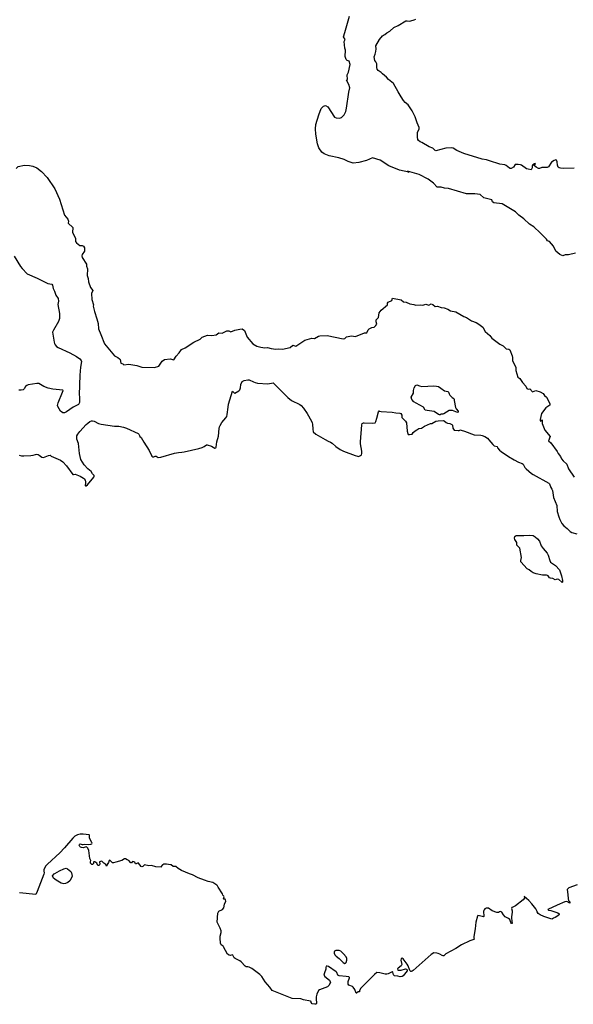
# Model space of a CAD drawing. Units: inches. Extents: x 399869 to 415814, y 5476886 to 5486844.
# Drawn here: x 401452 to 401766, y 5481994 to 5482553 of the extents above; entities that cross this region are included whole.
import ezdxf

# ---------------------------------------------------------------- set-up
doc = ezdxf.new("R2010")
doc.units = ezdxf.units.IN
doc.header["$MEASUREMENT"] = 0
doc.layers.add('LA_CONTOUR_10M', color=7, linetype='Continuous', true_color=0x9bbe27)

msp = doc.modelspace()

# ---------------------------------------------------------------- linework, layer by layer
at = {"layer": 'LA_CONTOUR_10M'}
for points in [[(401636.403, 5482545.82), (401639.035, 5482555.204)], [(401638.555, 5482512.017), (401639.263, 5482514.429), (401638.706, 5482516.373), (401637.198, 5482518.759), (401637.804, 5482519.179), (401637.641, 5482521.894), (401638.363, 5482523.379), (401639.331, 5482527.698), (401638.751, 5482529.657), (401637.596, 5482529.987), (401637.09, 5482530.605), (401636.492, 5482532.277), (401636.792, 5482535.868), (401636.373, 5482536.933), (401635.929, 5482540.757), (401636.589, 5482541.962), (401635.591, 5482543.469), (401636.403, 5482545.82)], [(401652.052, 5482474.666), (401648.584, 5482473.155), (401644.219, 5482472.069), (401641.112, 5482471.71), (401638.219, 5482472.65), (401636.016, 5482473.76), (401632.974, 5482474.711), (401627.504, 5482475.814), (401624.594, 5482477.018), (401623.315, 5482477.944), (401621.584, 5482480.294), (401620.748, 5482482.575), (401619.9, 5482488.049), (401619.725, 5482491.105), (401619.964, 5482493.677), (401621.509, 5482499.039), (401622.955, 5482502.644), (401624.185, 5482503.975), (401625.461, 5482504.439), (401626.711, 5482503.628), (401630.494, 5482497.737), (401631.406, 5482497.403), (401633.347, 5482497.252), (401634.501, 5482497.612), (401635.933, 5482499.115), (401636.911, 5482501.067), (401637.35, 5482502.835), (401638.555, 5482512.017)], [(401767.368, 5482420.602), (401763.396, 5482419.617), (401761.362, 5482419.534), (401760.06, 5482418.94), (401758.36, 5482419.743), (401756.107, 5482421.655), (401754.793, 5482424.523), (401752.628, 5482427.205), (401751.489, 5482427.541), (401750.821, 5482428.566), (401747.338, 5482432.141), (401743.625, 5482435.551), (401741.191, 5482436.988), (401738.011, 5482440.017), (401735.178, 5482442.032), (401733.219, 5482444.025), (401725.729, 5482448.482), (401720.925, 5482449.164), (401720.136, 5482449.663), (401719.809, 5482450.833), (401715.329, 5482451.986), (401713.272, 5482453.82), (401710.228, 5482454.321), (401705.377, 5482454.232), (401695.272, 5482457.306), (401692.867, 5482457.428), (401691.072, 5482458.006), (401688.861, 5482458.047), (401686.596, 5482460.301), (401683.602, 5482462.534), (401678.558, 5482465.241), (401672.005, 5482467.063), (401671.837, 5482466.921), (401672.751, 5482466.6), (401667.329, 5482467.76), (401661.411, 5482470.195), (401656.431, 5482473.448), (401652.052, 5482474.666)], [(401449.791, 5482468.594), (401450.947, 5482469.81), (401454.416, 5482470.478), (401457.373, 5482470.36), (401459.181, 5482469.956), (401461.39, 5482468.919), (401464.127, 5482466.941), (401467.315, 5482463.537), (401471.613, 5482457.043), (401474.304, 5482451.125), (401477.089, 5482442.083)], [(401477.089, 5482442.083), (401479.045, 5482439.77), (401479.422, 5482438.683), (401479.236, 5482437.535), (401481.847, 5482435.087), (401481.771, 5482432.295), (401483.411, 5482429.067), (401483.52, 5482427.108), (401483.949, 5482426.34), (401485.859, 5482424.914), (401487.125, 5482424.964), (401487.933, 5482424.503), (401488.462, 5482423.611), (401488.485, 5482421.753), (401487.231, 5482419.829), (401487.004, 5482419.037), (401487.289, 5482418.136), (401489.599, 5482414.315), (401489.62, 5482413.088), (401490.197, 5482411.549), (401490.092, 5482407.93), (401490.691, 5482406.094), (401490.823, 5482404.209), (401491.852, 5482401.124), (401493.212, 5482399.408), (401492.5, 5482397.562), (401492.678, 5482394.303), (401493.723, 5482391.265), (401493.532, 5482390.528), (401494.132, 5482387.434), (401495.623, 5482383.272), (401496.313, 5482380.527), (401496.538, 5482377.622), (401497.741, 5482374.404), (401499.898, 5482369.048), (401505.529, 5482362.271), (401507.488, 5482361.34), (401508.381, 5482360.514), (401508.716, 5482360.109), (401509.249, 5482358.089), (401510.243, 5482357.73), (401510.924, 5482357.132), (401513.78, 5482357.455), (401518.229, 5482356.716), (401521.147, 5482355.696), (401528.217, 5482355.621), (401530.679, 5482356.264), (401532.54, 5482359.164), (401534.033, 5482360.224), (401537.149, 5482360.431), (401539.31, 5482359.911), (401540.631, 5482362.019), (401542.376, 5482363.935), (401543.642, 5482365.878), (401545.754, 5482366.732), (401550.589, 5482369.975), (401554.266, 5482371.6), (401555.398, 5482372.826), (401558.439, 5482373.914), (401560.86, 5482373.752), (401563.255, 5482374.12), (401564.829, 5482375.314), (401566.76, 5482375.09), (401569.305, 5482376.462), (401570.549, 5482376.408), (401571.652, 5482375.851), (401573.869, 5482376.85), (401576.644, 5482377.456), (401578.059, 5482377.497), (401579.417, 5482376.631), (401580.87, 5482372.837), (401584.059, 5482368.996), (401586.295, 5482367.794), (401588.617, 5482367.147), (401590.999, 5482366.781), (401592.488, 5482367.013), (401594.482, 5482366.393), (401597.161, 5482366.042), (401598.609, 5482366.28), (401600.931, 5482365.993), (401605.378, 5482366.955), (401606.792, 5482368.37), (401608.453, 5482367.793), (401613.653, 5482371.181), (401617.625, 5482372.302), (401619.109, 5482372.078), (401621.31, 5482373.325), (401622.072, 5482373.503), (401626.232, 5482373.817), (401635.392, 5482371.886), (401636.29, 5482372.09), (401637.24, 5482373.01), (401640.134, 5482373.504), (401642.313, 5482373.215), (401647.556, 5482375.23), (401648.815, 5482375.321), (401649.635, 5482377.082), (401650.159, 5482377.523), (401651.693, 5482378.376), (401652.977, 5482378.499), (401653.957, 5482379.475), (401654.497, 5482380.142), (401654.043, 5482381.457), (401654.179, 5482382.673), (401655.403, 5482384.059), (401655.885, 5482386.675), (401657.01, 5482388.111), (401660.573, 5482391.161), (401660.648, 5482392.225), (401661.023, 5482392.72), (401663.015, 5482393.704), (401663.46, 5482394.896), (401668.368, 5482394.013), (401669.699, 5482392.965), (401671.111, 5482392.772), (401673.206, 5482391.791), (401675.609, 5482391.369), (401676.57, 5482390.934), (401679.564, 5482391.197), (401680.654, 5482390.991), (401682.386, 5482391.518), (401684.072, 5482391.057), (401685.454, 5482391.684), (401686.321, 5482391.412), (401687.612, 5482390.286), (401689.032, 5482390.421), (401691.065, 5482389.732), (401692.805, 5482389.503), (401694.856, 5482388.794), (401696.402, 5482387.879), (401699.293, 5482387.181), (401703.916, 5482384.59), (401705.363, 5482384.068), (401708.325, 5482382.077), (401710.922, 5482381.128), (401712.494, 5482380.241), (401714.664, 5482378.484), (401716.056, 5482375.99), (401718.703, 5482373.803), (401719.813, 5482372.303), (401724.341, 5482368.769), (401726.266, 5482367.826), (401727.861, 5482366.19), (401729.412, 5482365.948), (401729.98, 5482365.592), (401731.291, 5482362.311), (401731.531, 5482361.204), (401731.467, 5482359.498), (401733.432, 5482355.519), (401733.376, 5482353.89), (401734.63, 5482350.06), (401735.8, 5482349.269), (401737.187, 5482346.999), (401739.128, 5482344.974), (401739.666, 5482343.727), (401740.491, 5482343.369), (401741.405, 5482343.467), (401742.919, 5482341.832), (401744.704, 5482342.442), (401747.335, 5482341.866), (401748.913, 5482340.781), (401749.634, 5482339.65), (401750.889, 5482338.656), (401752.826, 5482335.12), (401752.653, 5482334.132), (401750.404, 5482332.612), (401748.046, 5482329.562), (401747.165, 5482326.116), (401747.283, 5482325.222), (401747.561, 5482325.096), (401748.31, 5482325.83), (401748.4, 5482323.843), (401749.891, 5482320.063), (401752.919, 5482316.345), (401752.052, 5482313.969), (401753.289, 5482312.763), (401756.831, 5482307.942), (401757.442, 5482306.719), (401758.817, 5482304.967), (401759.285, 5482303.701), (401760.245, 5482302.493), (401762.317, 5482300.706), (401763.432, 5482297.969), (401766.578, 5482293.319)]]:
    msp.add_lwpolyline(points, dxfattribs=at)
at = {"layer": 'LA_CONTOUR_10M', "elevation": 10}
for points in [[(401766.622, 5482468.89), (401760.252, 5482468.594), (401758.758, 5482468.735), (401758.062, 5482468.973), (401757.545, 5482469.384), (401757.131, 5482470.534), (401756.954, 5482472.406), (401756.608, 5482473.436), (401756.208, 5482473.552), (401755.237, 5482473.129), (401753.671, 5482472.174), (401751.97, 5482469.561), (401751.149, 5482469.238), (401748.164, 5482469.112), (401746.922, 5482468.664), (401746.232, 5482468.669), (401744.92, 5482469.371), (401744.098, 5482470.165), (401744.056, 5482470.546), (401744.571, 5482471.299), (401744.476, 5482471.394), (401743.981, 5482471.253), (401743.169, 5482470.717), (401742.802, 5482470.143), (401742.648, 5482469.01), (401742.088, 5482467.946), (401740.351, 5482468.198), (401739.542, 5482468.515), (401736.611, 5482470.488), (401736.01, 5482470.775), (401734.83, 5482470.959), (401733.079, 5482470.876), (401732.101, 5482469.474), (401730.737, 5482468.692), (401730.162, 5482468.691), (401729.752, 5482468.837), (401727.911, 5482470.291), (401727.229, 5482470.628), (401724.306, 5482471.104), (401718.401, 5482473.078), (401716.784, 5482473.522), (401714.305, 5482473.958), (401703.914, 5482477.23), (401699.974, 5482478.873), (401697.833, 5482480.18), (401696.747, 5482480.438), (401693.763, 5482480.225), (401688.088, 5482478.732), (401687.696, 5482478.945), (401686.233, 5482480.23), (401684.235, 5482480.89), (401680.073, 5482483.348), (401679.159, 5482483.735), (401678.183, 5482484.552), (401677.86, 5482485.146), (401677.632, 5482486.435), (401677.597, 5482489.041), (401678.474, 5482491.229), (401678.527, 5482491.989), (401677.504, 5482494.56), (401676.356, 5482498.062), (401674.646, 5482501.354), (401672.378, 5482504.872), (401670.574, 5482506.2), (401669.739, 5482507.17), (401668.284, 5482509.315), (401666.573, 5482512.18), (401664.006, 5482516.824), (401661.101, 5482519.14), (401659.979, 5482520.45), (401657.672, 5482522.33), (401656.905, 5482523.125), (401655.182, 5482524.352), (401654.767, 5482525.108), (401654.559, 5482526.087), (401654.438, 5482528.077), (401653.885, 5482529.237), (401653.294, 5482530.046), (401653.015, 5482532.097), (401653.635, 5482533.593), (401653.989, 5482535.098), (401654.165, 5482536.6), (401654.007, 5482538.396), (401656.036, 5482541.971), (401657.819, 5482543.946), (401658.252, 5482544.318), (401659.062, 5482544.658), (401660.261, 5482545.655), (401661.876, 5482546.653), (401664.209, 5482548.805), (401666.608, 5482549.921), (401670.89, 5482552.432), (401671.688, 5482552.571), (401673.29, 5482552.407), (401673.87, 5482552.471), (401675.733, 5482552.99), (401676.614, 5482553.503)], [(401448.611, 5482418.865), (401452.108, 5482412.961), (401453.075, 5482411.741), (401455.912, 5482408.896), (401461.649, 5482406.416), (401467.807, 5482403.287), (401469.895, 5482402.883), (401470.307, 5482402.337), (401470.786, 5482400.392), (401471.459, 5482399.019), (401472.308, 5482396.643), (401473.547, 5482394.768), (401473.75, 5482393.25), (401473.475, 5482391.455), (401474.337, 5482386.312), (401474.329, 5482383.352), (401473.724, 5482381.636), (401470.841, 5482376.757), (401470.393, 5482375.685), (401471.264, 5482369.925), (401471.473, 5482369.192), (401471.896, 5482368.391), (401472.69, 5482367.463), (401473.562, 5482366.925), (401480.169, 5482363.891), (401483.958, 5482361.871), (401485.87, 5482360.508), (401486.675, 5482359.639), (401486.917, 5482359.036), (401486.236, 5482355.862), (401485.865, 5482351.161), (401485.501, 5482340.141), (401485.65, 5482338.92), (401485.751, 5482335.647), (401485.201, 5482334.654), (401482.123, 5482333.055), (401478.353, 5482330.403), (401477.134, 5482329.792), (401476.19, 5482329.818), (401474.995, 5482330.824), (401474.076, 5482332.126), (401473.389, 5482333.508), (401473.289, 5482334.004), (401473.636, 5482335.442), (401476.03, 5482341.614), (401476.329, 5482342.601), (401476.195, 5482342.793), (401470.636, 5482343.371), (401467.82, 5482343.848), (401465.538, 5482344.712), (401462.695, 5482346.519), (401461.474, 5482346.447), (401456.536, 5482345.745), (401455.722, 5482345.315), (401455.091, 5482344.723), (401454.228, 5482343.457), (401453.729, 5482342.979), (401452.54, 5482342.701), (401451.334, 5482342.766)], [(401451.356, 5482305.766), (401452.806, 5482305.508), (401454.015, 5482305.463), (401458.135, 5482305.555), (401459.459, 5482305.73), (401460.764, 5482306.179), (401461.484, 5482306.288), (401462.231, 5482306.126), (401462.881, 5482305.809), (401464.284, 5482304.591), (401465.231, 5482304.488), (401468.091, 5482305.649), (401469.067, 5482305.813), (401469.605, 5482305.14), (401474.895, 5482302.89), (401476.25, 5482302.093), (401478.392, 5482299.651), (401481.887, 5482294.806), (401482.237, 5482294.79), (401483.262, 5482295.087), (401486.048, 5482293.906), (401487.935, 5482292.732), (401488.378, 5482292.312), (401488.848, 5482291.512), (401489.046, 5482290.661), (401489.069, 5482289.88), (401488.869, 5482288.517), (401489.012, 5482288.336), (401489.488, 5482288.309), (401490.261, 5482289.035), (401493.866, 5482293.36), (401494.115, 5482293.799), (401494.02, 5482294.315), (401493.134, 5482295.134), (401492.366, 5482296.437), (401490.424, 5482298.101), (401488.354, 5482300.349), (401487.318, 5482301.776), (401486.509, 5482303.29), (401485.99, 5482304.952), (401485.671, 5482306.748), (401485.154, 5482312.489), (401484.248, 5482314.92), (401484.164, 5482315.847), (401484.272, 5482316.788), (401484.708, 5482317.772), (401485.839, 5482319.268), (401489.511, 5482323.154), (401490.486, 5482324.042), (401491.622, 5482324.844), (401492.506, 5482325.218), (401493.156, 5482325.307), (401493.934, 5482325.162), (401496.515, 5482323.881), (401498.089, 5482323.385), (401505.624, 5482322.314), (401508.108, 5482322.298), (401510.647, 5482321.716), (401512.414, 5482321.052), (401519.093, 5482318.059), (401519.439, 5482317.696), (401519.684, 5482316.951), (401520.021, 5482316.476), (401520.629, 5482315.905), (401522.144, 5482313.095), (401525.28, 5482308.478), (401526.794, 5482305.244), (401527.321, 5482304.837), (401527.907, 5482304.852), (401528.736, 5482305.273), (401529.233, 5482305.281), (401530.447, 5482304.453), (401531.89, 5482304.621), (401539.598, 5482306.898), (401541.815, 5482307.36), (401543.731, 5482307.432), (401545.068, 5482307.631), (401553.497, 5482309.616), (401555.366, 5482310.156), (401556.45, 5482310.667), (401557.756, 5482311.68), (401558.254, 5482311.728), (401560.712, 5482310.866), (401562.565, 5482309.811), (401563.079, 5482309.998), (401563.222, 5482310.263), (401563.715, 5482313.464), (401564.601, 5482316.685), (401565.001, 5482321.009), (401565.19, 5482321.866), (401565.524, 5482322.693), (401566.477, 5482324.265), (401568.844, 5482326.938), (401569.325, 5482327.725), (401569.618, 5482328.943), (401570.046, 5482333.028), (401570.356, 5482334.682), (401572.582, 5482342.109), (401572.824, 5482342.04), (401573.426, 5482341.12), (401573.834, 5482341.096), (401576.1, 5482342.379), (401576.712, 5482342.915), (401577.121, 5482344.056), (401577.347, 5482345.964), (401578.012, 5482347.574), (401579.101, 5482348.272), (401581.326, 5482348.594), (401582.113, 5482348.517), (401584.436, 5482347.398), (401585.397, 5482347.05), (401586.765, 5482346.775), (401592.649, 5482346.254), (401595.618, 5482346.823), (401596.101, 5482346.505), (401604.067, 5482338.563), (401606.09, 5482336.875), (401610.816, 5482334.643), (401611.587, 5482334.065), (401612.952, 5482332.547), (401615.018, 5482329.556), (401617.409, 5482325.104), (401617.813, 5482324.152), (401617.959, 5482323.425), (401618.084, 5482320.573), (401618.445, 5482319.107), (401619.895, 5482317.803), (401625.167, 5482314.641), (401626.926, 5482313.74), (401628.284, 5482313.228), (401629.221, 5482312.684), (401631.202, 5482310.802), (401633.626, 5482308.972), (401635.504, 5482308.108), (401642.293, 5482305.538), (401643.574, 5482305.165), (401644.095, 5482305.072), (401645.29, 5482305.581), (401645.763, 5482305.958), (401646.04, 5482306.701), (401645.972, 5482308.017), (401645.239, 5482312.304), (401645.171, 5482313.392), (401645.999, 5482323.057), (401646.251, 5482323.704), (401646.874, 5482324.154), (401647.403, 5482324.239), (401652.121, 5482323.974), (401653.479, 5482324.206), (401653.872, 5482324.931), (401654.494, 5482326.846), (401655.47, 5482330.509), (401655.791, 5482330.989), (401656.046, 5482330.816), (401657.024, 5482330.662), (401663.249, 5482330.175), (401665.281, 5482329.764), (401667.55, 5482329.665), (401668.191, 5482329.461), (401668.619, 5482328.58), (401668.757, 5482327.149), (401670.74, 5482325.022), (401671.287, 5482324.159), (401671.778, 5482319.489), (401672.056, 5482318.015), (401672.287, 5482317.558), (401673.006, 5482317.469), (401674.611, 5482317.79), (401675.199, 5482318.619), (401676.257, 5482319.643), (401677.157, 5482320.264), (401678.398, 5482320.855), (401679.824, 5482321.133), (401681.612, 5482322.364), (401684.95, 5482323.748), (401685.822, 5482323.866), (401687.934, 5482325.04), (401689.39, 5482325.378), (401692.222, 5482325.528), (401692.822, 5482325.267), (401693.82, 5482324.349), (401694.565, 5482324.011), (401695.955, 5482323.693), (401697.063, 5482323.255), (401697.395, 5482322.753), (401697.743, 5482321.149), (401697.995, 5482320.535), (401698.406, 5482320.075), (401700.665, 5482319.847), (401701.239, 5482319.859), (401701.955, 5482320.098), (401702.465, 5482320.064), (401704.262, 5482319.51), (401709.807, 5482317.37), (401713.479, 5482317.239), (401714.394, 5482317.029), (401715.848, 5482316.431), (401717.329, 5482315.48), (401718.186, 5482314.587), (401720.347, 5482311.855), (401721.18, 5482311.06), (401722.766, 5482310.651), (401722.973, 5482309.9), (401724.181, 5482308.612), (401725.149, 5482307.888), (401729.209, 5482305.078), (401732.504, 5482303.086), (401734.901, 5482301.913), (401737.08, 5482301.153), (401737.625, 5482300.735), (401738.619, 5482298.8), (401739.318, 5482297.959), (401742.357, 5482295.375), (401743.305, 5482294.726), (401752.257, 5482289.917), (401752.54, 5482289.457), (401753.235, 5482287.364), (401753.901, 5482286.532), (401754.164, 5482285.728), (401754.783, 5482281.737), (401756.629, 5482277.201), (401756.921, 5482273.807), (401757.774, 5482270.734), (401758.347, 5482269.33), (401759.569, 5482266.982), (401760.617, 5482265.701), (401762.624, 5482264.069), (401764.335, 5482262.435), (401765.272, 5482261.923), (401768.085, 5482261.03)], [(401768.237, 5482061.654), (401763.448, 5482060.068), (401762.564, 5482059.148), (401763.012, 5482056.287), (401763.144, 5482053.725), (401763.336, 5482052.93), (401764.05, 5482051.999), (401764.131, 5482051.382), (401762.431, 5482052.367), (401761.349, 5482052.173), (401756.871, 5482050.233), (401751.593, 5482047.726), (401751.902, 5482047.301), (401753.308, 5482047.084), (401756.109, 5482046.307), (401757.325, 5482045.865), (401758.062, 5482045.295), (401758.113, 5482044.873), (401757.809, 5482044.44), (401755.761, 5482043.14), (401754.743, 5482042.819), (401754.324, 5482042.376), (401753.93, 5482042.254), (401749.259, 5482043.828), (401747.221, 5482044.792), (401746.161, 5482045.449), (401745.476, 5482046.33), (401745.352, 5482046.976), (401744.734, 5482048.163), (401742.586, 5482050.952), (401740.82, 5482052.916), (401738.238, 5482055.116), (401738.33, 5482054.165), (401737.54, 5482053.277), (401733.265, 5482049.832), (401731.752, 5482049.002), (401731.246, 5482048.873), (401731.049, 5482048.373), (401731.375, 5482046.966), (401731.398, 5482046.266), (401730.936, 5482043.546), (401730.913, 5482042.748), (401731.391, 5482039.842), (401731.31, 5482039.709), (401730.933, 5482039.836), (401730.528, 5482040.437), (401729.949, 5482041.992), (401729.281, 5482042.68), (401727.307, 5482043.624), (401726.37, 5482044.707), (401725.482, 5482046.19), (401724.644, 5482046.562), (401724.179, 5482046.491), (401723.547, 5482046.097), (401722.664, 5482046.106), (401720.025, 5482047.036), (401717.857, 5482048.537), (401717.148, 5482048.566), (401716.514, 5482048.438), (401715.866, 5482048.145), (401715.398, 5482047.58), (401715.145, 5482046.704), (401715.26, 5482043.724), (401715.01, 5482043.614), (401714.543, 5482043.684), (401711.899, 5482044.361), (401711.59, 5482043.898), (401710.717, 5482040.489), (401710.283, 5482036.806), (401709.55, 5482032.357), (401709.657, 5482031.365), (401709.903, 5482031.002), (401709.507, 5482030.711), (401707.311, 5482030), (401702.524, 5482027.731), (401699.325, 5482025.565), (401693.741, 5482022.575), (401692.539, 5482021.481), (401692.135, 5482021.358), (401691.53, 5482021.605), (401690.275, 5482022.437), (401689.291, 5482022.824), (401688.567, 5482022.969), (401686.827, 5482023.028), (401685.36, 5482022.178), (401675.113, 5482013.106), (401674.538, 5482012.668), (401673.99, 5482012.445), (401673.73, 5482012.535), (401673.344, 5482013.063), (401672.305, 5482015.638), (401671.784, 5482016.588), (401669.557, 5482019.698), (401668.83, 5482020.135), (401668.424, 5482019.681), (401668.15, 5482018.997), (401668.778, 5482016.464), (401668.347, 5482015.776), (401666.703, 5482014.471), (401666.305, 5482013.961), (401666.371, 5482013.36), (401666.891, 5482013.227), (401668.252, 5482013.326), (401670.794, 5482014.016), (401671.528, 5482013.808), (401671.826, 5482013.246), (401671.746, 5482012.881), (401669.389, 5482010.102), (401668.853, 5482009.712), (401667.765, 5482009.507), (401666.418, 5482009.837), (401664.54, 5482010.102), (401664.058, 5482010.561), (401663.726, 5482011.287), (401663.628, 5482012.197), (401663.453, 5482012.419), (401663.171, 5482012.401), (401660.861, 5482011.193), (401660.185, 5482011.015), (401659.258, 5482011.058), (401656.229, 5482011.768), (401654.597, 5482011.96), (401653.118, 5482010.798), (401645.431, 5482003.027), (401644.59, 5482001.639), (401644.657, 5482000.934), (401643.879, 5482000.884), (401642.911, 5482000.209), (401642.736, 5482000.263), (401642.089, 5482002.341), (401641.159, 5482003.608), (401640.741, 5482003.997), (401638.627, 5482004.831), (401638.209, 5482005.377), (401638.295, 5482006.744), (401638.978, 5482008.841), (401638.974, 5482009.13), (401638.701, 5482009.525), (401637.134, 5482009.746), (401633.089, 5482009.987), (401632.31, 5482010.412), (401631.715, 5482011.892), (401631.36, 5482012.239), (401627.164, 5482015.273), (401626.333, 5482015.558), (401625.7, 5482015.593), (401625.545, 5482014.851), (401625.605, 5482013.767), (401624.771, 5482011.669), (401624.495, 5482010.35), (401625.068, 5482009.582), (401627.642, 5482007.515), (401628.276, 5482006.186), (401627.355, 5482004.499), (401626.479, 5482003.778), (401621.881, 5482002.123), (401621.318, 5482001.704), (401620.53, 5481999.549), (401620.155, 5481998.07), (401620.065, 5481997.188), (401620.305, 5481994.347), (401619.816, 5481993.89), (401619.302, 5481993.876), (401617.845, 5481994.228), (401617.195, 5481994.887), (401617.218, 5481995.47), (401616.795, 5481995.716), (401612.843, 5481996.372), (401611.389, 5481996.987), (401606.357, 5481997.125), (401597.986, 5482000.635), (401595.09, 5482001.701), (401593.73, 5482003.571), (401591.147, 5482006.633), (401589.291, 5482009.733), (401588.134, 5482010.825), (401583.483, 5482014.153), (401582.1, 5482014.916), (401581.302, 5482015.17), (401580.277, 5482015.238), (401579.731, 5482015.576), (401577.556, 5482017.944), (401576.746, 5482018.508), (401574.009, 5482019.939), (401573.525, 5482020.357), (401572.719, 5482021.708), (401572.398, 5482021.935), (401571.399, 5482021.529), (401570.663, 5482021.734), (401569.812, 5482022.394), (401567.537, 5482026.509), (401567.246, 5482026.924), (401566.144, 5482027.634), (401565.805, 5482028.547), (401565.586, 5482031.477), (401565.647, 5482032.643), (401566.094, 5482034.748), (401566.07, 5482035.567), (401565.558, 5482037.198), (401563.946, 5482040.568), (401564.247, 5482045.555), (401564.802, 5482046.697), (401566.873, 5482047.679), (401567.568, 5482048.586), (401568.085, 5482050.687), (401568.782, 5482052.527), (401568.627, 5482053.159), (401568.318, 5482053.511), (401567.574, 5482053.626), (401567.474, 5482053.876), (401567.886, 5482054.906), (401567.65, 5482055.382), (401567.014, 5482055.855), (401566.842, 5482056.561), (401564.453, 5482060.399), (401564.104, 5482061.226), (401563.747, 5482061.592), (401561.429, 5482063.149), (401558.745, 5482063.64), (401556.713, 5482064.309), (401553.145, 5482065.794), (401549.85, 5482067.495), (401548.062, 5482068.06), (401543.559, 5482069.827), (401541.632, 5482070.968), (401540.429, 5482072.069), (401538.862, 5482072.19), (401537.801, 5482073.006), (401537.28, 5482073.148), (401535.004, 5482073.394), (401533.639, 5482073.389), (401533, 5482073.187), (401532.59, 5482072.862), (401532.111, 5482072.086), (401532.067, 5482071.691), (401528.979, 5482071.947), (401526.549, 5482072.752), (401525.055, 5482072.475), (401522.645, 5482073.06), (401521.584, 5482072.114), (401521.064, 5482071.911), (401520.706, 5482072.113), (401519.169, 5482074.076), (401518.971, 5482074.155), (401517.906, 5482073.616), (401517.412, 5482073.751), (401517.031, 5482074.529), (401516.555, 5482074.775), (401515.818, 5482074.913), (401515.207, 5482074.282), (401514.79, 5482074.178), (401513.678, 5482075.574), (401512.738, 5482075.939), (401511.761, 5482076.571), (401511.264, 5482076.439), (401509.707, 5482075.549), (401506.417, 5482074.681), (401505.036, 5482074.162), (401504.438, 5482074.223), (401503.091, 5482075.591), (401502.878, 5482075.674), (401502.582, 5482075.594), (401502.189, 5482074.407), (401501.423, 5482073.337), (401501.122, 5482072.482), (401500.992, 5482072.404), (401500.561, 5482073.273), (401499.562, 5482073.964), (401498.542, 5482074.977), (401498.169, 5482075.109), (401497.142, 5482074.732), (401497.038, 5482074.543), (401497.226, 5482073.581), (401497.059, 5482073.097), (401496.64, 5482072.773), (401496.194, 5482072.803), (401495.593, 5482073.968), (401494.368, 5482074.863), (401493.896, 5482074.855), (401493.669, 5482074.534), (401493.614, 5482073.867), (401493.13, 5482073.364), (401492.641, 5482073.375), (401492.227, 5482073.629), (401491.975, 5482073.998), (401491.876, 5482074.732), (401492.075, 5482075.558), (401491.5, 5482076.691), (401490.952, 5482081.256), (401490.44, 5482082.656), (401489.676, 5482083.334), (401488.924, 5482083.191), (401488.428, 5482082.896), (401487.762, 5482082.752), (401486.767, 5482083.024), (401486.266, 5482083.201), (401485.862, 5482083.531), (401485.522, 5482084.255), (401485.644, 5482084.701), (401486.148, 5482084.983), (401487.193, 5482084.669), (401487.768, 5482084.625), (401488.683, 5482084.832), (401490.909, 5482084.594), (401492.212, 5482084.78), (401492.743, 5482085.056), (401492.813, 5482085.425), (401492.661, 5482085.788), (401491.67, 5482087.413), (401491.405, 5482088.516), (401491.34, 5482089.958), (401491.201, 5482090.074), (401487.725, 5482090.464), (401486.107, 5482090.522), (401484.542, 5482090.177), (401483.064, 5482089.336), (401481.874, 5482088.292), (401477.146, 5482082.754), (401474.588, 5482079.982), (401467.541, 5482073.516), (401466.658, 5482072.517), (401465.67, 5482070.895), (401465.481, 5482070.317), (401465.451, 5482069.477), (401465.697, 5482068.648), (401465.441, 5482067.733), (401461.751, 5482057.992), (401460.815, 5482056.338), (401451.589, 5482057.201)]]:
    msp.add_lwpolyline(points, dxfattribs=at)
at = {"layer": 'LA_CONTOUR_10M'}
for points, elevation in [([(401697.256, 5482338.607), (401698.215, 5482337.917), (401698.478, 5482337.581), (401698.432, 5482336.824), (401699.266, 5482332.804), (401699.542, 5482332.084), (401700.712, 5482330.837), (401700.629, 5482330.222), (401700.317, 5482330.049), (401697.459, 5482331.118), (401696.028, 5482331.216), (401695.656, 5482331.102), (401692.577, 5482329.307), (401691.909, 5482329.071), (401691.01, 5482329.11), (401690.456, 5482328.752), (401690.01, 5482328.714), (401689.603, 5482328.863), (401687.138, 5482330.53), (401683.061, 5482331.082), (401682.004, 5482331.453), (401681.073, 5482333.077), (401676.87, 5482335.251), (401675.486, 5482336.15), (401674.36, 5482337.456), (401674.083, 5482338.72), (401675.418, 5482341.082), (401675.376, 5482342.585), (401675.781, 5482344.078), (401676.51, 5482345.409), (401677.217, 5482345.709), (401678.765, 5482345.107), (401680.146, 5482344.773), (401686.932, 5482345.127), (401688.451, 5482345), (401689.54, 5482344.712), (401690.932, 5482343.94), (401692.966, 5482342.349), (401694.734, 5482341.987), (401695.205, 5482341.632), (401695.532, 5482340.677), (401695.966, 5482339.959)], 10), ([(401744.324, 5482259.429), (401745.65, 5482258.293), (401746.838, 5482256.988), (401747.854, 5482254.221), (401748.885, 5482252.738), (401751.137, 5482250.052), (401751.884, 5482248.989), (401752.659, 5482246.042), (401753.164, 5482245.023), (401755.909, 5482243.069), (401758.194, 5482240.615), (401759.374, 5482237.209), (401759.92, 5482234.597), (401759.994, 5482233.63), (401759.817, 5482233.542), (401759.488, 5482233.667), (401757.912, 5482235.166), (401756.912, 5482235.365), (401755.852, 5482235.018), (401754.521, 5482235.733), (401753.177, 5482235.869), (401752.491, 5482236.204), (401751.716, 5482237.2), (401751.363, 5482237.416), (401750.776, 5482237.58), (401748.618, 5482237.698), (401745.055, 5482238.464), (401743.324, 5482238.975), (401742.183, 5482239.704), (401741.099, 5482240.689), (401740.19, 5482241.058), (401739.897, 5482241.306), (401736.348, 5482245.278), (401736.331, 5482246.024), (401736.669, 5482247.67), (401735.68, 5482252.974), (401734.084, 5482254.73), (401733.951, 5482255.196), (401733.968, 5482256.283), (401732.786, 5482257.863), (401732.736, 5482258.747), (401732.91, 5482259.668), (401733.079, 5482259.883), (401733.705, 5482260.135), (401738, 5482260.082), (401741.072, 5482260.401), (401743.321, 5482260.078)], 20), ([(401476.715, 5482070.752), (401478.121, 5482071.158), (401478.925, 5482070.894), (401479.858, 5482070.135), (401480.71, 5482069.276), (401481.126, 5482068.612), (401481.445, 5482066.654), (401481.334, 5482066.097), (401480.138, 5482064.003), (401479.118, 5482063.003), (401477.806, 5482062.478), (401476.876, 5482062.38), (401475.211, 5482062.764), (401472.464, 5482064.331), (401470.885, 5482065.578), (401470.289, 5482066.799), (401471.307, 5482067.948), (401471.769, 5482068.243), (401474.32, 5482069.629)], 10), ([(401635.59, 5482022.582), (401634.029, 5482023.973), (401633.085, 5482024.415), (401631.149, 5482024.462), (401630.504, 5482024.114), (401630.245, 5482023.516), (401630.326, 5482022.993), (401630.753, 5482021.955), (401631.483, 5482021.13), (401633.081, 5482019.897), (401635.39, 5482017.602), (401636.261, 5482017.028), (401636.786, 5482017.169), (401637.044, 5482017.63), (401637.473, 5482018.956), (401637.422, 5482019.917), (401637.068, 5482020.827)], 10)]:
    msp.add_lwpolyline(points, close=True, dxfattribs=dict(at, elevation=elevation))

doc.saveas('drawing.dxf')
